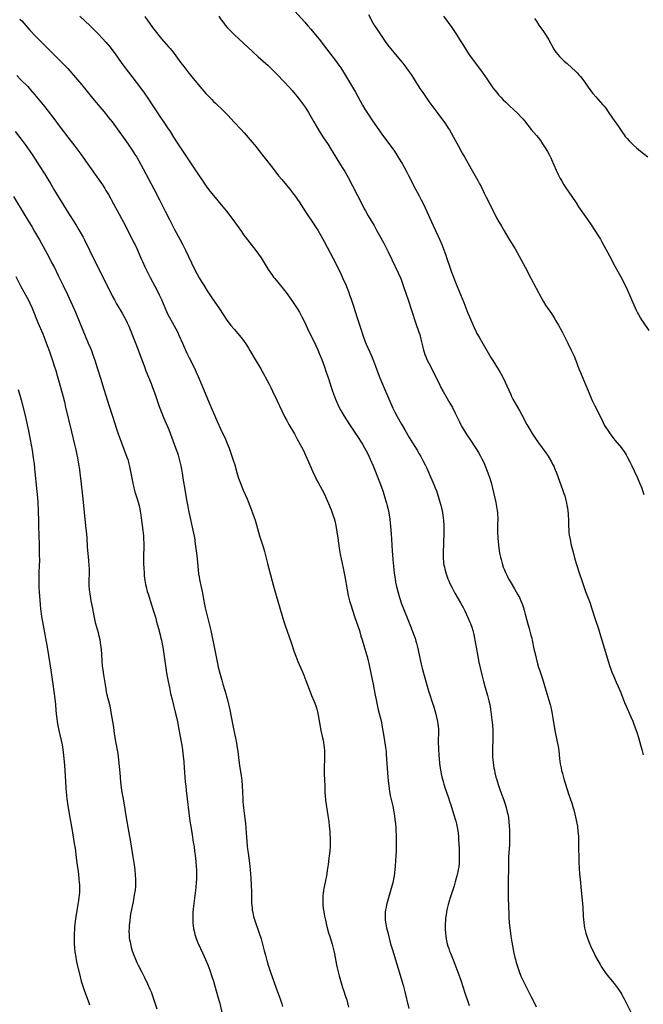
# Model space of a CAD drawing. Units: inches. Extents: x 2113618 to 2119089, y 191869 to 197347.
# Drawn here: x 2115306 to 2115508, y 193069 to 193387 of the extents above; entities that cross this region are included whole.
import ezdxf

# ---------------------------------------------------------------- set-up
doc = ezdxf.new("R2010")
doc.units = ezdxf.units.IN
doc.header["$MEASUREMENT"] = 0
doc.layers.add('c_15_T14S_R20E', color=21, linetype='Continuous')

msp = doc.modelspace()

# ---------------------------------------------------------------- linework, layer by layer
at = {"layer": 'c_15_T14S_R20E'}
for points in [[(2115306.29, 193387.31, 930), (2115306.84, 193386.73, 930), (2115309.53, 193383.72, 930), (2115311.35, 193381.81, 930), (2115315.46, 193377.56, 930), (2115316.76, 193376.25, 930), (2115319.18, 193373.93, 930), (2115320.06, 193373.06, 930), (2115320.67, 193372.43, 930), (2115321.72, 193371.29, 930), (2115324.91, 193367.66, 930), (2115326.29, 193366.04, 930), (2115329.78, 193361.77, 930), (2115333.93, 193356.77, 930), (2115334.85, 193355.63, 930), (2115336.06, 193354.03, 930), (2115341.26, 193346.84, 930), (2115342.35, 193345.27, 930), (2115342.78, 193344.63, 930), (2115343.47, 193343.55, 930), (2115344.04, 193342.6, 930), (2115344.7, 193341.45, 930), (2115346.13, 193338.88, 930), (2115347.97, 193335.47, 930), (2115349.61, 193332.36, 930), (2115351.4, 193328.88, 930), (2115353.26, 193325.2, 930), (2115354.67, 193322.49, 930), (2115356.25, 193319.27, 930), (2115357.97, 193316.1, 930), (2115358.78, 193314.53, 930), (2115359.77, 193312.56, 930), (2115361.74, 193308.49, 930), (2115362.74, 193306.47, 930), (2115363.49, 193305, 930), (2115364.26, 193303.6, 930), (2115364.85, 193302.59, 930), (2115365.68, 193301.21, 930), (2115366.79, 193299.46, 930), (2115368.35, 193297.11, 930), (2115370.77, 193293.55, 930), (2115373.19, 193289.9, 930), (2115373.59, 193289.34, 930), (2115374.48, 193288.2, 930), (2115375.49, 193287.01, 930), (2115377.23, 193285, 930), (2115378.24, 193283.75, 930), (2115378.77, 193283.02, 930), (2115379.53, 193281.91, 930), (2115380.22, 193280.82, 930), (2115380.65, 193280.11, 930), (2115382.3, 193277.24, 930), (2115384.11, 193274.14, 930), (2115386.81, 193269.24, 930), (2115387.36, 193268.19, 930), (2115387.94, 193267, 930), (2115389.31, 193264.02, 930), (2115390.95, 193260.57, 930), (2115391.93, 193258.57, 930), (2115392.51, 193257.45, 930), (2115393.19, 193256.23, 930), (2115395.01, 193253.12, 930), (2115395.95, 193251.43, 930), (2115397.26, 193249.01, 930), (2115397.9, 193247.74, 930), (2115398.55, 193246.32, 930), (2115399.54, 193244.1, 930), (2115400.91, 193241.13, 930), (2115401.87, 193239, 930), (2115402.2, 193238.32, 930), (2115402.65, 193237.46, 930), (2115403.98, 193235.08, 930), (2115404.74, 193233.61, 930), (2115405.32, 193232.38, 930), (2115406.06, 193230.67, 930), (2115406.9, 193228.55, 930), (2115407.47, 193226.96, 930), (2115407.84, 193225.75, 930), (2115408.04, 193225.02, 930), (2115408.37, 193223.54, 930), (2115408.75, 193221.5, 930), (2115409.07, 193219.42, 930), (2115409.52, 193216.16, 930), (2115409.83, 193214.2, 930), (2115410.11, 193212.78, 930), (2115410.76, 193209.72, 930), (2115411.09, 193208.14, 930), (2115411.29, 193207.02, 930), (2115412.02, 193202.68, 930), (2115412.41, 193200.84, 930), (2115412.83, 193199.2, 930), (2115413.21, 193197.9, 930), (2115414.47, 193194.11, 930), (2115415.67, 193190.71, 930), (2115416.03, 193189.53, 930), (2115416.52, 193187.74, 930), (2115416.88, 193186.5, 930), (2115418.04, 193182.92, 930), (2115418.57, 193181.11, 930), (2115418.9, 193179.73, 930), (2115419.1, 193178.86, 930), (2115419.96, 193174.71, 930), (2115420.44, 193172.26, 930), (2115420.98, 193169.19, 930), (2115421.4, 193167.12, 930), (2115422.1, 193163.93, 930), (2115422.4, 193162.71, 930), (2115422.9, 193160.83, 930), (2115423.15, 193159.8, 930), (2115423.32, 193159, 930), (2115423.63, 193157.15, 930), (2115424.01, 193154.66, 930), (2115424.48, 193151.68, 930), (2115424.63, 193150.45, 930), (2115424.71, 193149.51, 930), (2115425.23, 193142.17, 930), (2115425.34, 193141.01, 930), (2115425.54, 193139.18, 930), (2115425.77, 193137.6, 930), (2115426.02, 193136.21, 930), (2115426.78, 193132.71, 930), (2115427.13, 193130.96, 930), (2115427.36, 193129.58, 930), (2115427.52, 193128.35, 930), (2115427.64, 193127.15, 930), (2115427.76, 193125.48, 930), (2115427.89, 193122.68, 930), (2115427.93, 193121.16, 930), (2115427.92, 193119.68, 930), (2115427.87, 193118.16, 930), (2115427.81, 193116.56, 930), (2115427.73, 193115.17, 930), (2115427.55, 193113.25, 930), (2115427.21, 193110.19, 930), (2115427.06, 193109.22, 930), (2115426.9, 193108.44, 930), (2115426.72, 193107.68, 930), (2115426.3, 193106.17, 930), (2115425.17, 193102.4, 930), (2115424.78, 193100.89, 930), (2115424.62, 193100.14, 930), (2115424.47, 193099.27, 930), (2115424.36, 193098.42, 930), (2115424.3, 193097.58, 930), (2115424.32, 193096.7, 930), (2115424.39, 193095.93, 930), (2115424.58, 193094.66, 930), (2115424.83, 193093.41, 930), (2115425.19, 193091.9, 930), (2115425.99, 193088.66, 930), (2115426.2, 193087.91, 930), (2115426.67, 193086.34, 930), (2115428.16, 193081.63, 930), (2115430.14, 193074.9, 930), (2115430.61, 193073.14, 930), (2115432.03, 193067.32, 930)], [(2115325.62, 193388.21, 928), (2115329, 193385.09, 928), (2115330.04, 193384.08, 928), (2115331.53, 193382.55, 928), (2115333, 193380.98, 928), (2115334.05, 193379.81, 928), (2115335.41, 193378.18, 928), (2115336.33, 193377.01, 928), (2115337.02, 193376.1, 928), (2115339, 193373.3, 928), (2115339.55, 193372.55, 928), (2115341.4, 193370.14, 928), (2115344.9, 193365.48, 928), (2115346.41, 193363.42, 928), (2115348.05, 193361.1, 928), (2115348.83, 193359.93, 928), (2115350.53, 193357.26, 928), (2115351.71, 193355.45, 928), (2115352.75, 193353.93, 928), (2115354.03, 193352.08, 928), (2115354.82, 193350.89, 928), (2115355.94, 193349.14, 928), (2115357.54, 193346.58, 928), (2115358.14, 193345.67, 928), (2115362.45, 193339.19, 928), (2115366.5, 193333.31, 928), (2115367.37, 193332.11, 928), (2115368.35, 193330.85, 928), (2115371.89, 193326.59, 928), (2115373.05, 193325.15, 928), (2115374.49, 193323.31, 928), (2115375.63, 193321.78, 928), (2115377.86, 193318.58, 928), (2115378.59, 193317.57, 928), (2115379.13, 193316.85, 928), (2115381.38, 193314.01, 928), (2115382.54, 193312.48, 928), (2115383.44, 193311.24, 928), (2115384.23, 193310.07, 928), (2115386.57, 193306.32, 928), (2115387.3, 193305.21, 928), (2115387.68, 193304.66, 928), (2115388.29, 193303.86, 928), (2115388.7, 193303.35, 928), (2115391.04, 193300.52, 928), (2115391.8, 193299.57, 928), (2115392.35, 193298.84, 928), (2115393.41, 193297.37, 928), (2115394.6, 193295.64, 928), (2115395.9, 193293.66, 928), (2115396.64, 193292.46, 928), (2115397.43, 193291.02, 928), (2115398.03, 193289.82, 928), (2115399.91, 193285.88, 928), (2115401.64, 193282.46, 928), (2115401.97, 193281.76, 928), (2115402.58, 193280.36, 928), (2115403.16, 193278.93, 928), (2115403.84, 193277.16, 928), (2115404.7, 193274.86, 928), (2115405.32, 193273.15, 928), (2115406, 193271.11, 928), (2115406.86, 193268.23, 928), (2115407.31, 193266.96, 928), (2115408.34, 193264.36, 928), (2115409.06, 193262.68, 928), (2115409.63, 193261.5, 928), (2115410.05, 193260.74, 928), (2115411.14, 193258.9, 928), (2115412.82, 193256.19, 928), (2115415.21, 193252.58, 928), (2115417, 193249.78, 928), (2115417.7, 193248.62, 928), (2115418.1, 193247.91, 928), (2115418.53, 193247.1, 928), (2115419.11, 193245.89, 928), (2115419.52, 193244.98, 928), (2115420.44, 193242.82, 928), (2115422.3, 193238.17, 928), (2115423.13, 193235.96, 928), (2115423.7, 193234.37, 928), (2115424.16, 193232.93, 928), (2115424.4, 193232.15, 928), (2115424.79, 193230.76, 928), (2115425.01, 193229.87, 928), (2115425.18, 193229.14, 928), (2115425.38, 193228.19, 928), (2115425.6, 193226.93, 928), (2115425.81, 193225.59, 928), (2115426.1, 193223.17, 928), (2115426.32, 193220.86, 928), (2115426.42, 193219.1, 928), (2115426.49, 193217.16, 928), (2115426.59, 193215.24, 928), (2115426.67, 193214.04, 928), (2115426.82, 193212.48, 928), (2115427.31, 193208.16, 928), (2115427.57, 193206.2, 928), (2115427.73, 193205.22, 928), (2115428.06, 193203.75, 928), (2115428.48, 193202.13, 928), (2115429.01, 193200.2, 928), (2115429.31, 193199.22, 928), (2115429.55, 193198.48, 928), (2115430.15, 193196.87, 928), (2115431.44, 193193.69, 928), (2115432.72, 193190.39, 928), (2115433.53, 193188.36, 928), (2115434, 193187.06, 928), (2115434.28, 193186.15, 928), (2115434.47, 193185.48, 928), (2115434.8, 193184.14, 928), (2115435.99, 193178.7, 928), (2115436.3, 193177.39, 928), (2115436.74, 193175.73, 928), (2115438.34, 193170.07, 928), (2115438.64, 193169.1, 928), (2115439.67, 193166.11, 928), (2115440.06, 193164.86, 928), (2115440.73, 193162.5, 928), (2115441.07, 193161.1, 928), (2115441.27, 193160.14, 928), (2115441.42, 193159.28, 928), (2115441.51, 193158.5, 928), (2115441.57, 193157.73, 928), (2115441.59, 193156.67, 928), (2115441.5, 193153.89, 928), (2115441.51, 193152.91, 928), (2115441.54, 193151.93, 928), (2115441.59, 193151.04, 928), (2115441.72, 193149.4, 928), (2115441.96, 193146.65, 928), (2115442.07, 193145.68, 928), (2115442.24, 193144.5, 928), (2115442.48, 193143.17, 928), (2115442.7, 193142.19, 928), (2115443.07, 193140.74, 928), (2115443.3, 193139.92, 928), (2115443.76, 193138.48, 928), (2115444.69, 193135.79, 928), (2115445.27, 193134.07, 928), (2115445.57, 193133.13, 928), (2115446.44, 193130.26, 928), (2115447.2, 193127.88, 928), (2115447.43, 193127.04, 928), (2115447.66, 193125.95, 928), (2115447.76, 193125.29, 928), (2115447.91, 193124.14, 928), (2115448.04, 193122.7, 928), (2115448.11, 193121.79, 928), (2115448.26, 193119.02, 928), (2115448.29, 193118.16, 928), (2115448.3, 193116.64, 928), (2115448.26, 193115.18, 928), (2115448.22, 193114.32, 928), (2115448.12, 193113.11, 928), (2115448, 193112.22, 928), (2115447.87, 193111.5, 928), (2115447.56, 193110.17, 928), (2115447.03, 193108.32, 928), (2115446.61, 193106.95, 928), (2115445.39, 193103.16, 928), (2115444.74, 193100.99, 928), (2115444.51, 193100.11, 928), (2115444.31, 193099.25, 928), (2115444.16, 193098.45, 928), (2115444.03, 193097.64, 928), (2115443.89, 193096.53, 928), (2115443.82, 193095.67, 928), (2115443.78, 193094.81, 928), (2115443.77, 193093.52, 928), (2115443.78, 193092.69, 928), (2115443.83, 193091.87, 928), (2115443.96, 193090.6, 928), (2115444.07, 193089.88, 928), (2115444.2, 193089.17, 928), (2115444.41, 193088.24, 928), (2115444.61, 193087.52, 928), (2115444.88, 193086.7, 928), (2115445.17, 193085.89, 928), (2115445.45, 193085.19, 928), (2115446.31, 193083.07, 928), (2115446.85, 193081.7, 928), (2115448.46, 193077.32, 928), (2115448.87, 193076.13, 928), (2115449.98, 193072.69, 928), (2115451.48, 193068.3, 928)], [(2115346.63, 193388.09, 926), (2115349.18, 193384.59, 926), (2115350.42, 193382.94, 926), (2115351.21, 193381.94, 926), (2115352.06, 193380.92, 926), (2115354.32, 193378.34, 926), (2115354.83, 193377.73, 926), (2115355.77, 193376.59, 926), (2115356.66, 193375.42, 926), (2115358.29, 193373.19, 926), (2115359.21, 193371.95, 926), (2115360.57, 193370.19, 926), (2115361.85, 193368.6, 926), (2115363.41, 193366.74, 926), (2115365.1, 193364.75, 926), (2115366.41, 193363.26, 926), (2115367.41, 193362.16, 926), (2115368.27, 193361.25, 926), (2115368.88, 193360.64, 926), (2115369.49, 193360.05, 926), (2115371.97, 193357.72, 926), (2115372.85, 193356.83, 926), (2115373.45, 193356.2, 926), (2115375.52, 193353.93, 926), (2115377.78, 193351.54, 926), (2115378.78, 193350.46, 926), (2115381.37, 193347.5, 926), (2115381.99, 193346.77, 926), (2115382.57, 193346.06, 926), (2115384.66, 193343.3, 926), (2115387.99, 193339.08, 926), (2115389.9, 193336.63, 926), (2115390.91, 193335.4, 926), (2115392.97, 193332.98, 926), (2115393.63, 193332.16, 926), (2115394.44, 193331.1, 926), (2115395.24, 193329.99, 926), (2115396.5, 193328.15, 926), (2115398.86, 193324.59, 926), (2115400.9, 193321.57, 926), (2115402.02, 193319.84, 926), (2115402.53, 193319.01, 926), (2115403.55, 193317.32, 926), (2115404.63, 193315.42, 926), (2115408.39, 193308.26, 926), (2115408.97, 193307.11, 926), (2115409.75, 193305.49, 926), (2115410.68, 193303.44, 926), (2115411.59, 193301.33, 926), (2115412.45, 193299.25, 926), (2115412.87, 193298.14, 926), (2115413.26, 193297.07, 926), (2115413.9, 193295.13, 926), (2115414.72, 193292.38, 926), (2115415.16, 193291, 926), (2115416.37, 193287.46, 926), (2115417.37, 193284.45, 926), (2115417.8, 193283.26, 926), (2115418.25, 193282.14, 926), (2115419.89, 193278.4, 926), (2115420.56, 193276.8, 926), (2115421.24, 193275.02, 926), (2115422.42, 193271.83, 926), (2115423.17, 193269.94, 926), (2115426.18, 193262.95, 926), (2115426.84, 193261.51, 926), (2115427.48, 193260.22, 926), (2115428.26, 193258.74, 926), (2115429.59, 193256.33, 926), (2115430.67, 193254.43, 926), (2115432.13, 193251.95, 926), (2115433.18, 193250.21, 926), (2115434.66, 193247.86, 926), (2115435.35, 193246.7, 926), (2115435.83, 193245.88, 926), (2115436.54, 193244.58, 926), (2115437.31, 193243.09, 926), (2115437.73, 193242.23, 926), (2115438.38, 193240.77, 926), (2115440.06, 193236.81, 926), (2115440.52, 193235.68, 926), (2115440.9, 193234.68, 926), (2115441.45, 193233.04, 926), (2115441.86, 193231.77, 926), (2115442.33, 193230.13, 926), (2115442.58, 193229.12, 926), (2115442.73, 193228.4, 926), (2115442.99, 193226.88, 926), (2115443.08, 193226.16, 926), (2115443.2, 193225.04, 926), (2115443.29, 193223.67, 926), (2115443.32, 193222.19, 926), (2115443.3, 193221.27, 926), (2115443.21, 193217.73, 926), (2115443.1, 193214.79, 926), (2115443.1, 193213.43, 926), (2115443.12, 193212.68, 926), (2115443.17, 193211.95, 926), (2115443.26, 193211.23, 926), (2115443.36, 193210.64, 926), (2115443.48, 193210.05, 926), (2115443.65, 193209.39, 926), (2115444.1, 193207.87, 926), (2115444.66, 193206.26, 926), (2115444.92, 193205.59, 926), (2115445.28, 193204.75, 926), (2115445.85, 193203.56, 926), (2115446.2, 193202.89, 926), (2115446.9, 193201.64, 926), (2115447.99, 193199.79, 926), (2115448.73, 193198.48, 926), (2115449.55, 193196.95, 926), (2115450.09, 193195.88, 926), (2115451.05, 193193.82, 926), (2115451.63, 193192.48, 926), (2115451.92, 193191.78, 926), (2115452.35, 193190.61, 926), (2115452.66, 193189.6, 926), (2115452.97, 193188.26, 926), (2115453.59, 193185.3, 926), (2115453.81, 193184.14, 926), (2115454.29, 193181.2, 926), (2115454.65, 193179.37, 926), (2115455.06, 193177.54, 926), (2115455.62, 193175.18, 926), (2115456.17, 193173.05, 926), (2115456.69, 193171.15, 926), (2115457.44, 193168.52, 926), (2115457.88, 193166.82, 926), (2115458.15, 193165.61, 926), (2115458.4, 193164.13, 926), (2115458.65, 193162.38, 926), (2115458.86, 193160.67, 926), (2115459.02, 193158.96, 926), (2115459.12, 193157.35, 926), (2115459.17, 193156.06, 926), (2115459.18, 193155.13, 926), (2115459.16, 193154.15, 926), (2115459.06, 193151.66, 926), (2115459.04, 193150.6, 926), (2115459.06, 193149.62, 926), (2115459.1, 193148.64, 926), (2115459.17, 193147.79, 926), (2115459.27, 193146.92, 926), (2115459.38, 193146.05, 926), (2115459.53, 193145.18, 926), (2115459.68, 193144.37, 926), (2115459.85, 193143.56, 926), (2115460.18, 193142.18, 926), (2115460.44, 193141.22, 926), (2115460.86, 193139.8, 926), (2115461.43, 193138.12, 926), (2115462.69, 193134.73, 926), (2115463.22, 193133.11, 926), (2115463.57, 193131.87, 926), (2115463.83, 193130.8, 926), (2115463.97, 193130.13, 926), (2115464.17, 193129.04, 926), (2115464.36, 193127.66, 926), (2115464.48, 193126.33, 926), (2115464.54, 193125.01, 926), (2115464.58, 193123.34, 926), (2115464.56, 193121.95, 926), (2115464.5, 193120.3, 926), (2115464.26, 193116.43, 926), (2115464.21, 193115.17, 926), (2115464.17, 193112.17, 926), (2115464.11, 193109.16, 926), (2115464.16, 193103.16, 926), (2115464.29, 193097.74, 926), (2115464.35, 193096.63, 926), (2115464.45, 193095.18, 926), (2115464.54, 193094.17, 926), (2115464.74, 193092.51, 926), (2115465, 193090.75, 926), (2115465.32, 193088.79, 926), (2115465.75, 193086.42, 926), (2115465.99, 193085.17, 926), (2115466.3, 193083.81, 926), (2115466.47, 193083.15, 926), (2115466.73, 193082.21, 926), (2115466.93, 193081.55, 926), (2115467.57, 193079.65, 926), (2115468.26, 193077.81, 926), (2115468.62, 193076.94, 926), (2115469.16, 193075.78, 926), (2115470.83, 193072.61, 926), (2115471.6, 193071.1, 926), (2115472.42, 193069.43, 926), (2115473.14, 193067.87, 926)], [(2115370.54, 193388.24, 924), (2115371.35, 193387.07, 924), (2115371.93, 193386.29, 924), (2115372.64, 193385.37, 924), (2115373.37, 193384.52, 924), (2115374.04, 193383.78, 924), (2115374.97, 193382.83, 924), (2115375.65, 193382.17, 924), (2115381.44, 193376.78, 924), (2115383.32, 193375.08, 924), (2115386.53, 193372.27, 924), (2115387.33, 193371.53, 924), (2115388.06, 193370.81, 924), (2115389.54, 193369.29, 924), (2115393.39, 193365.17, 924), (2115394.29, 193364.16, 924), (2115395.27, 193363.02, 924), (2115395.82, 193362.36, 924), (2115396.6, 193361.37, 924), (2115397.88, 193359.65, 924), (2115398.44, 193358.85, 924), (2115399.06, 193357.91, 924), (2115399.55, 193357.08, 924), (2115401.3, 193354.04, 924), (2115402.84, 193351.46, 924), (2115404.22, 193349.24, 924), (2115405.9, 193346.69, 924), (2115406.69, 193345.46, 924), (2115410.5, 193339.26, 924), (2115411.29, 193337.96, 924), (2115412.26, 193336.23, 924), (2115415.32, 193330.46, 924), (2115416.15, 193328.86, 924), (2115417.59, 193325.98, 924), (2115417.96, 193325.27, 924), (2115418.9, 193323.63, 924), (2115420.77, 193320.51, 924), (2115421.6, 193319.08, 924), (2115423.88, 193314.86, 924), (2115424.8, 193313.1, 924), (2115425.3, 193312.07, 924), (2115426.5, 193309.52, 924), (2115428.58, 193305.24, 924), (2115429.27, 193303.67, 924), (2115429.52, 193303.06, 924), (2115429.99, 193301.81, 924), (2115430.43, 193300.54, 924), (2115431.76, 193296.45, 924), (2115433, 193292.79, 924), (2115434.18, 193289.22, 924), (2115435.26, 193286.08, 924), (2115435.51, 193285.25, 924), (2115435.9, 193283.81, 924), (2115436.52, 193281.15, 924), (2115436.76, 193280.25, 924), (2115436.98, 193279.54, 924), (2115437.22, 193278.82, 924), (2115437.6, 193277.86, 924), (2115437.87, 193277.24, 924), (2115438.45, 193276.01, 924), (2115441.76, 193269.42, 924), (2115442.4, 193268.2, 924), (2115443.12, 193266.87, 924), (2115445.28, 193263.07, 924), (2115446.07, 193261.63, 924), (2115446.97, 193259.89, 924), (2115448.34, 193257.04, 924), (2115448.72, 193256.29, 924), (2115449.05, 193255.67, 924), (2115449.91, 193254.22, 924), (2115450.78, 193252.83, 924), (2115451.69, 193251.41, 924), (2115453.74, 193248.31, 924), (2115454.52, 193247.08, 924), (2115455.17, 193245.96, 924), (2115455.64, 193245.09, 924), (2115456.23, 193243.87, 924), (2115456.81, 193242.49, 924), (2115457.87, 193239.71, 924), (2115458.16, 193238.88, 924), (2115458.41, 193238.1, 924), (2115458.6, 193237.44, 924), (2115458.84, 193236.51, 924), (2115459.07, 193235.56, 924), (2115460.11, 193230.96, 924), (2115460.38, 193229.64, 924), (2115460.58, 193228.4, 924), (2115460.66, 193227.65, 924), (2115460.71, 193226.91, 924), (2115460.74, 193226.17, 924), (2115460.74, 193225.48, 924), (2115460.69, 193223.79, 924), (2115460.68, 193222.6, 924), (2115460.71, 193221.33, 924), (2115460.82, 193219.42, 924), (2115461.02, 193217.16, 924), (2115461.24, 193215.38, 924), (2115461.44, 193214.19, 924), (2115461.62, 193213.32, 924), (2115461.81, 193212.5, 924), (2115462.17, 193211.21, 924), (2115462.54, 193210.06, 924), (2115462.79, 193209.39, 924), (2115463.27, 193208.27, 924), (2115463.63, 193207.5, 924), (2115464.02, 193206.74, 924), (2115464.47, 193205.91, 924), (2115465.1, 193204.83, 924), (2115466.2, 193203, 924), (2115466.71, 193202.11, 924), (2115467.28, 193201.08, 924), (2115467.73, 193200.21, 924), (2115468.23, 193199.14, 924), (2115468.61, 193198.22, 924), (2115469.07, 193196.92, 924), (2115469.32, 193196.11, 924), (2115469.65, 193194.89, 924), (2115470.37, 193192.02, 924), (2115470.86, 193190.21, 924), (2115471.48, 193188.04, 924), (2115471.72, 193187.1, 924), (2115471.86, 193186.47, 924), (2115472.44, 193183.64, 924), (2115472.7, 193182.4, 924), (2115473.13, 193180.57, 924), (2115473.6, 193178.76, 924), (2115473.94, 193177.61, 924), (2115474.2, 193176.79, 924), (2115475.18, 193173.9, 924), (2115475.76, 193172.12, 924), (2115476.61, 193169.22, 924), (2115477.28, 193167.05, 924), (2115477.66, 193165.66, 924), (2115477.87, 193164.76, 924), (2115478.19, 193163.15, 924), (2115478.52, 193161.26, 924), (2115479.08, 193157.92, 924), (2115479.32, 193156.65, 924), (2115480.29, 193152.05, 924), (2115480.39, 193151.5, 924), (2115480.5, 193150.67, 924), (2115480.72, 193148.19, 924), (2115480.83, 193147.3, 924), (2115480.95, 193146.48, 924), (2115481.2, 193145.19, 924), (2115481.39, 193144.33, 924), (2115481.64, 193143.34, 924), (2115482.14, 193141.62, 924), (2115483.66, 193136.79, 924), (2115484.71, 193133.7, 924), (2115485.06, 193132.57, 924), (2115485.36, 193131.54, 924), (2115485.71, 193130.16, 924), (2115486.14, 193128.27, 924), (2115486.34, 193127.23, 924), (2115486.5, 193126.18, 924), (2115486.69, 193124.51, 924), (2115486.8, 193123.05, 924), (2115486.9, 193120.65, 924), (2115486.98, 193114.67, 924), (2115487.06, 193112.72, 924), (2115487.2, 193110.76, 924), (2115487.35, 193109.17, 924), (2115487.73, 193105.45, 924), (2115488.14, 193101.25, 924), (2115488.22, 193100.14, 924), (2115488.35, 193097.15, 924), (2115488.43, 193096.06, 924), (2115488.53, 193095.12, 924), (2115488.66, 193094.18, 924), (2115488.79, 193093.44, 924), (2115488.97, 193092.57, 924), (2115489.19, 193091.71, 924), (2115489.41, 193090.99, 924), (2115489.86, 193089.74, 924), (2115490.53, 193088.12, 924), (2115491.09, 193086.87, 924), (2115491.65, 193085.64, 924), (2115492.39, 193084.17, 924), (2115493.09, 193082.85, 924), (2115493.82, 193081.57, 924), (2115494.2, 193080.95, 924), (2115494.85, 193079.94, 924), (2115495.61, 193078.85, 924), (2115496.15, 193078.15, 924), (2115498.35, 193075.38, 924), (2115499.32, 193074.09, 924), (2115500.1, 193073.01, 924), (2115500.53, 193072.37, 924), (2115500.88, 193071.8, 924), (2115501.21, 193071.23, 924), (2115501.64, 193070.42, 924), (2115504.59, 193064.36, 924)], [(2115395.13, 193389.88, 922), (2115398.43, 193386.25, 922), (2115399.39, 193385.16, 922), (2115400.34, 193384.01, 922), (2115403.45, 193380.22, 922), (2115404.35, 193379.08, 922), (2115406.42, 193376.31, 922), (2115408.31, 193373.87, 922), (2115409.39, 193372.38, 922), (2115409.99, 193371.48, 922), (2115410.86, 193370.14, 922), (2115412.2, 193367.95, 922), (2115413.82, 193365.26, 922), (2115414.74, 193363.68, 922), (2115417.03, 193359.49, 922), (2115417.77, 193358.21, 922), (2115418.81, 193356.54, 922), (2115419.99, 193354.74, 922), (2115423.24, 193350.09, 922), (2115423.79, 193349.34, 922), (2115425.87, 193346.65, 922), (2115426.73, 193345.47, 922), (2115427.13, 193344.89, 922), (2115427.89, 193343.72, 922), (2115428.69, 193342.43, 922), (2115429.81, 193340.57, 922), (2115430.48, 193339.41, 922), (2115431.36, 193337.81, 922), (2115431.93, 193336.72, 922), (2115433.15, 193334.26, 922), (2115433.54, 193333.51, 922), (2115435.36, 193330.15, 922), (2115436.04, 193328.83, 922), (2115436.71, 193327.46, 922), (2115437.27, 193326.27, 922), (2115439.83, 193320.56, 922), (2115441.35, 193317.36, 922), (2115441.93, 193316.08, 922), (2115442.63, 193314.39, 922), (2115443.95, 193310.97, 922), (2115444.33, 193309.92, 922), (2115445.34, 193306.73, 922), (2115445.79, 193305.48, 922), (2115446.29, 193304.18, 922), (2115447.13, 193302.09, 922), (2115449.8, 193295.62, 922), (2115451.11, 193292.2, 922), (2115451.6, 193290.99, 922), (2115452.98, 193287.74, 922), (2115453.62, 193286.35, 922), (2115454, 193285.62, 922), (2115454.69, 193284.41, 922), (2115458.56, 193277.84, 922), (2115459.16, 193276.87, 922), (2115460.92, 193274.1, 922), (2115461.43, 193273.25, 922), (2115461.87, 193272.47, 922), (2115462.61, 193271.08, 922), (2115463.19, 193269.89, 922), (2115463.72, 193268.72, 922), (2115464.95, 193265.87, 922), (2115465.22, 193265.27, 922), (2115465.63, 193264.43, 922), (2115466.37, 193263.07, 922), (2115467.86, 193260.5, 922), (2115468.52, 193259.34, 922), (2115470.19, 193256.19, 922), (2115471.07, 193254.61, 922), (2115471.9, 193253.24, 922), (2115472.93, 193251.65, 922), (2115473.91, 193250.24, 922), (2115476.24, 193247.07, 922), (2115477, 193245.93, 922), (2115477.32, 193245.41, 922), (2115478.09, 193244.1, 922), (2115478.47, 193243.38, 922), (2115478.83, 193242.66, 922), (2115479.23, 193241.78, 922), (2115479.75, 193240.52, 922), (2115481.69, 193235.17, 922), (2115482.13, 193233.89, 922), (2115482.38, 193233.08, 922), (2115482.77, 193231.67, 922), (2115482.96, 193230.85, 922), (2115483.12, 193230.02, 922), (2115483.26, 193229.2, 922), (2115483.4, 193228.17, 922), (2115483.49, 193227.35, 922), (2115483.56, 193226.53, 922), (2115483.6, 193225.78, 922), (2115483.67, 193223.27, 922), (2115483.72, 193222.17, 922), (2115483.78, 193221.27, 922), (2115483.88, 193220.38, 922), (2115484.11, 193218.98, 922), (2115484.5, 193217.17, 922), (2115485.08, 193214.9, 922), (2115485.72, 193212.67, 922), (2115487.08, 193208.18, 922), (2115487.88, 193205.77, 922), (2115489.16, 193202.19, 922), (2115490.58, 193198.4, 922), (2115491.1, 193196.85, 922), (2115492.24, 193193.22, 922), (2115493.29, 193190.13, 922), (2115493.79, 193188.56, 922), (2115496.57, 193179.32, 922), (2115496.92, 193178.2, 922), (2115497.33, 193177.01, 922), (2115497.68, 193176.08, 922), (2115498.18, 193174.85, 922), (2115499.06, 193172.89, 922), (2115499.7, 193171.41, 922), (2115500.38, 193169.73, 922), (2115501.77, 193166.23, 922), (2115502.26, 193165.08, 922), (2115503.8, 193161.64, 922), (2115504.42, 193160.2, 922), (2115504.9, 193159, 922), (2115505.43, 193157.57, 922), (2115505.8, 193156.41, 922), (2115506.14, 193155.25, 922), (2115507.33, 193151.03, 922), (2115507.81, 193149.4, 922)], [(2115418.96, 193388.76, 920), (2115420.38, 193386.08, 920), (2115420.78, 193385.38, 920), (2115421.53, 193384.21, 920), (2115424.35, 193380.07, 920), (2115424.89, 193379.32, 920), (2115425.63, 193378.35, 920), (2115429.33, 193373.9, 920), (2115430.01, 193373.06, 920), (2115431, 193371.75, 920), (2115431.76, 193370.72, 920), (2115432.72, 193369.36, 920), (2115433.46, 193368.24, 920), (2115434.18, 193367.12, 920), (2115435.57, 193364.9, 920), (2115436.48, 193363.52, 920), (2115438.5, 193360.65, 920), (2115441.37, 193356.8, 920), (2115443.82, 193353.39, 920), (2115444.75, 193352.06, 920), (2115445.14, 193351.45, 920), (2115445.71, 193350.52, 920), (2115446.49, 193349.13, 920), (2115448.03, 193346.2, 920), (2115449.26, 193343.91, 920), (2115450.06, 193342.49, 920), (2115452.15, 193338.92, 920), (2115454.31, 193335.1, 920), (2115454.9, 193334.03, 920), (2115455.34, 193333.17, 920), (2115456.36, 193331.04, 920), (2115456.93, 193329.89, 920), (2115458.99, 193325.89, 920), (2115460.39, 193323.06, 920), (2115461.12, 193321.71, 920), (2115461.93, 193320.3, 920), (2115462.84, 193318.77, 920), (2115464.03, 193316.81, 920), (2115465.66, 193314.21, 920), (2115466.36, 193313.03, 920), (2115469.56, 193307.11, 920), (2115471.5, 193303.32, 920), (2115474.74, 193297.28, 920), (2115475.4, 193296.09, 920), (2115476.21, 193294.79, 920), (2115478.07, 193292.06, 920), (2115478.94, 193290.7, 920), (2115479.52, 193289.74, 920), (2115480.36, 193288.32, 920), (2115481.56, 193286.14, 920), (2115482.44, 193284.43, 920), (2115483.42, 193282.46, 920), (2115484.52, 193280.19, 920), (2115485.42, 193278.27, 920), (2115486, 193276.89, 920), (2115486.99, 193274.23, 920), (2115487.49, 193272.96, 920), (2115488.23, 193271.2, 920), (2115489.48, 193268.36, 920), (2115490.73, 193265.21, 920), (2115491.27, 193263.94, 920), (2115491.66, 193263.09, 920), (2115492.08, 193262.24, 920), (2115493.48, 193259.56, 920), (2115494.72, 193257.01, 920), (2115495.29, 193255.91, 920), (2115495.71, 193255.19, 920), (2115496.41, 193254.11, 920), (2115497.04, 193253.2, 920), (2115497.64, 193252.39, 920), (2115498.59, 193251.15, 920), (2115500.71, 193248.6, 920), (2115501.1, 193248.09, 920), (2115501.6, 193247.4, 920), (2115502.23, 193246.4, 920), (2115502.74, 193245.51, 920), (2115503.46, 193244.15, 920), (2115504.1, 193242.86, 920), (2115504.88, 193241.19, 920), (2115505.89, 193238.94, 920), (2115506.58, 193237.32, 920), (2115507.28, 193235.58, 920), (2115507.54, 193234.85, 920), (2115507.97, 193233.53, 920)], [(2115443.26, 193388.21, 918), (2115445.86, 193384.54, 918), (2115447.37, 193382.32, 918), (2115448.63, 193380.41, 918), (2115449.46, 193379.08, 918), (2115450.96, 193376.61, 918), (2115451.64, 193375.6, 918), (2115455.67, 193370.12, 918), (2115457.2, 193367.98, 918), (2115459.19, 193365.11, 918), (2115459.79, 193364.29, 918), (2115460.4, 193363.52, 918), (2115461.02, 193362.77, 918), (2115461.69, 193362.02, 918), (2115462.46, 193361.22, 918), (2115463.33, 193360.39, 918), (2115464.68, 193359.18, 918), (2115465.87, 193358.08, 918), (2115467.11, 193356.87, 918), (2115468.23, 193355.7, 918), (2115468.84, 193355.01, 918), (2115469.38, 193354.37, 918), (2115471.59, 193351.63, 918), (2115473.25, 193349.7, 918), (2115473.84, 193348.98, 918), (2115474.52, 193348.08, 918), (2115475.25, 193346.98, 918), (2115476.08, 193345.66, 918), (2115476.83, 193344.43, 918), (2115477.45, 193343.3, 918), (2115477.87, 193342.47, 918), (2115478.16, 193341.85, 918), (2115479.65, 193338.47, 918), (2115480.33, 193337, 918), (2115480.97, 193335.78, 918), (2115481.35, 193335.09, 918), (2115482.15, 193333.71, 918), (2115482.97, 193332.42, 918), (2115483.47, 193331.65, 918), (2115486.07, 193327.82, 918), (2115486.89, 193326.62, 918), (2115489.76, 193322.52, 918), (2115490.97, 193320.75, 918), (2115493.31, 193317.09, 918), (2115493.92, 193316.08, 918), (2115494.42, 193315.22, 918), (2115496.88, 193310.73, 918), (2115498.65, 193307.37, 918), (2115501.03, 193302.92, 918), (2115501.73, 193301.57, 918), (2115502.22, 193300.55, 918), (2115503.65, 193297.41, 918), (2115505.52, 193293.2, 918), (2115505.97, 193292.27, 918), (2115506.25, 193291.74, 918), (2115506.88, 193290.62, 918), (2115507.23, 193290.04, 918), (2115507.74, 193289.26, 918), (2115509.62, 193286.6, 918)], [(2115472.68, 193387.5, 916), (2115473.22, 193386.6, 916), (2115474.04, 193385.33, 916), (2115475.5, 193383.3, 916), (2115475.97, 193382.63, 916), (2115476.41, 193381.95, 916), (2115477.25, 193380.55, 916), (2115478.89, 193377.62, 916), (2115479.25, 193377.04, 916), (2115479.62, 193376.48, 916), (2115480.15, 193375.81, 916), (2115480.69, 193375.19, 916), (2115481.13, 193374.74, 916), (2115482.21, 193373.72, 916), (2115483.14, 193372.89, 916), (2115484.74, 193371.51, 916), (2115485.78, 193370.57, 916), (2115486.46, 193369.89, 916), (2115487.01, 193369.31, 916), (2115487.53, 193368.7, 916), (2115488.26, 193367.78, 916), (2115488.79, 193367.05, 916), (2115490.24, 193364.91, 916), (2115490.63, 193364.39, 916), (2115491.07, 193363.81, 916), (2115491.53, 193363.24, 916), (2115492.5, 193362.1, 916), (2115494.74, 193359.58, 916), (2115495.16, 193359.08, 916), (2115495.65, 193358.47, 916), (2115496.47, 193357.34, 916), (2115497.87, 193355.25, 916), (2115499.74, 193352.59, 916), (2115501.1, 193350.59, 916), (2115501.64, 193349.82, 916), (2115501.99, 193349.35, 916), (2115502.58, 193348.63, 916), (2115503.2, 193347.94, 916), (2115503.88, 193347.24, 916), (2115504.58, 193346.57, 916), (2115505.6, 193345.68, 916), (2115506.89, 193344.62, 916), (2115509.24, 193342.73, 916)], [(2115305.31, 193369.06, 932), (2115306.51, 193367.79, 932), (2115308.78, 193365.45, 932), (2115309.69, 193364.45, 932), (2115311.07, 193362.82, 932), (2115313.77, 193359.52, 932), (2115315.4, 193357.47, 932), (2115317.19, 193355.14, 932), (2115319, 193352.72, 932), (2115321.8, 193349.12, 932), (2115323.98, 193346.24, 932), (2115325.95, 193343.66, 932), (2115326.75, 193342.55, 932), (2115328.76, 193339.6, 932), (2115332.92, 193333.7, 932), (2115333.69, 193332.53, 932), (2115334.09, 193331.89, 932), (2115334.88, 193330.53, 932), (2115336.52, 193327.52, 932), (2115338.38, 193324.17, 932), (2115340.46, 193320.22, 932), (2115343.04, 193315.18, 932), (2115343.48, 193314.3, 932), (2115344.04, 193313.1, 932), (2115345.5, 193309.74, 932), (2115345.89, 193308.87, 932), (2115346.68, 193307.19, 932), (2115348.43, 193303.71, 932), (2115350.63, 193299.49, 932), (2115351.3, 193298.15, 932), (2115352, 193296.64, 932), (2115353.69, 193292.74, 932), (2115354.13, 193291.79, 932), (2115354.54, 193290.97, 932), (2115355.46, 193289.24, 932), (2115356.65, 193287.13, 932), (2115357.27, 193285.98, 932), (2115357.68, 193285.1, 932), (2115358.81, 193282.52, 932), (2115360.28, 193279.27, 932), (2115361.03, 193277.74, 932), (2115362.29, 193275.22, 932), (2115362.98, 193273.81, 932), (2115363.29, 193273.13, 932), (2115363.92, 193271.69, 932), (2115365.09, 193268.87, 932), (2115367.49, 193263.19, 932), (2115370.18, 193256.91, 932), (2115371.1, 193254.82, 932), (2115372.71, 193251.4, 932), (2115373.32, 193250.04, 932), (2115373.89, 193248.58, 932), (2115375.26, 193244.65, 932), (2115375.72, 193243.12, 932), (2115376.52, 193240.21, 932), (2115376.96, 193238.82, 932), (2115377.34, 193237.7, 932), (2115377.88, 193236.3, 932), (2115378.45, 193234.95, 932), (2115379.7, 193232.11, 932), (2115380.59, 193229.93, 932), (2115381.03, 193228.79, 932), (2115381.58, 193227.29, 932), (2115381.98, 193226.12, 932), (2115382.28, 193225.2, 932), (2115382.71, 193223.75, 932), (2115383.73, 193220.21, 932), (2115384.9, 193216.58, 932), (2115385.33, 193215.16, 932), (2115385.8, 193213.44, 932), (2115386.35, 193211.19, 932), (2115387.82, 193205.5, 932), (2115388.25, 193203.92, 932), (2115389.12, 193200.85, 932), (2115390.95, 193194.6, 932), (2115391.62, 193192.46, 932), (2115392.13, 193190.91, 932), (2115392.65, 193189.37, 932), (2115393.97, 193185.66, 932), (2115394.95, 193182.63, 932), (2115395.42, 193181.27, 932), (2115395.76, 193180.4, 932), (2115396.1, 193179.58, 932), (2115397.54, 193176.36, 932), (2115398.07, 193175.09, 932), (2115398.72, 193173.37, 932), (2115400.08, 193169.72, 932), (2115400.56, 193168.54, 932), (2115401.28, 193166.85, 932), (2115401.6, 193166.04, 932), (2115402, 193164.87, 932), (2115402.23, 193164.08, 932), (2115402.43, 193163.27, 932), (2115402.68, 193162.18, 932), (2115403.6, 193157.24, 932), (2115404.13, 193154.89, 932), (2115404.29, 193154.11, 932), (2115404.43, 193153.29, 932), (2115404.54, 193152.52, 932), (2115404.63, 193151.74, 932), (2115404.73, 193150.61, 932), (2115404.76, 193149.95, 932), (2115404.78, 193149.28, 932), (2115404.78, 193148.18, 932), (2115404.67, 193145.16, 932), (2115404.65, 193144.22, 932), (2115404.66, 193143.03, 932), (2115404.7, 193141.39, 932), (2115404.8, 193139.17, 932), (2115404.88, 193136.95, 932), (2115404.94, 193136.18, 932), (2115405.1, 193134.73, 932), (2115405.84, 193129.71, 932), (2115406.09, 193127.83, 932), (2115406.27, 193126.31, 932), (2115406.43, 193124.67, 932), (2115406.51, 193123.55, 932), (2115406.57, 193122.42, 932), (2115406.59, 193121.17, 932), (2115406.55, 193119.94, 932), (2115406.42, 193118.16, 932), (2115406.19, 193115.92, 932), (2115405.93, 193113.85, 932), (2115405.65, 193111.9, 932), (2115405.35, 193110.1, 932), (2115405.18, 193109.2, 932), (2115404.55, 193106.13, 932), (2115404.45, 193105.53, 932), (2115404.3, 193104.47, 932), (2115404.24, 193103.81, 932), (2115404.2, 193103.14, 932), (2115404.18, 193102.45, 932), (2115404.19, 193101.76, 932), (2115404.24, 193100.85, 932), (2115404.36, 193099.65, 932), (2115404.51, 193098.6, 932), (2115404.76, 193097.19, 932), (2115405.03, 193095.92, 932), (2115405.43, 193094.24, 932), (2115406.08, 193091.79, 932), (2115406.43, 193090.59, 932), (2115407.18, 193088.12, 932), (2115407.41, 193087.31, 932), (2115407.75, 193086, 932), (2115407.97, 193084.96, 932), (2115408.58, 193081.45, 932), (2115408.78, 193080.52, 932), (2115409, 193079.6, 932), (2115409.47, 193077.87, 932), (2115410.61, 193074.1, 932), (2115410.89, 193073.22, 932), (2115411.58, 193071.16, 932), (2115411.93, 193070.09, 932), (2115412.19, 193069.16, 932), (2115412.55, 193067.7, 932)], [(2115304.69, 193350.9, 934), (2115306.22, 193348.96, 934), (2115306.97, 193348, 934), (2115307.94, 193346.71, 934), (2115309.44, 193344.58, 934), (2115310.43, 193343.15, 934), (2115311.2, 193341.99, 934), (2115312.51, 193339.94, 934), (2115314.31, 193337.17, 934), (2115315.32, 193335.57, 934), (2115316.21, 193334.1, 934), (2115317.44, 193331.91, 934), (2115318.09, 193330.78, 934), (2115320.08, 193327.62, 934), (2115321.55, 193325.2, 934), (2115324.43, 193320.63, 934), (2115325.35, 193319.13, 934), (2115326.07, 193317.88, 934), (2115326.68, 193316.77, 934), (2115327.12, 193315.91, 934), (2115330.48, 193308.98, 934), (2115334.47, 193301.13, 934), (2115336.12, 193297.84, 934), (2115336.83, 193296.48, 934), (2115337.5, 193295.25, 934), (2115339.32, 193292.14, 934), (2115340.06, 193290.83, 934), (2115340.69, 193289.63, 934), (2115340.98, 193289.04, 934), (2115341.36, 193288.2, 934), (2115341.67, 193287.45, 934), (2115343.12, 193283.87, 934), (2115343.96, 193281.72, 934), (2115345.07, 193278.83, 934), (2115345.6, 193277.43, 934), (2115346.42, 193275.11, 934), (2115346.98, 193273.57, 934), (2115348.66, 193269.43, 934), (2115349.17, 193268.12, 934), (2115349.75, 193266.52, 934), (2115351.32, 193262.04, 934), (2115352.15, 193259.84, 934), (2115352.7, 193258.47, 934), (2115354.38, 193254.56, 934), (2115354.97, 193253.11, 934), (2115356.94, 193247.82, 934), (2115357.21, 193247.02, 934), (2115357.45, 193246.23, 934), (2115357.66, 193245.43, 934), (2115357.98, 193244.15, 934), (2115358.28, 193242.81, 934), (2115358.5, 193241.69, 934), (2115358.7, 193240.48, 934), (2115359.06, 193238.21, 934), (2115359.62, 193235.13, 934), (2115360.15, 193231.82, 934), (2115360.53, 193229.69, 934), (2115360.81, 193228.34, 934), (2115362.42, 193221.01, 934), (2115362.69, 193219.59, 934), (2115362.98, 193217.54, 934), (2115363.42, 193213.85, 934), (2115363.67, 193211.56, 934), (2115363.88, 193209.21, 934), (2115364.03, 193207.87, 934), (2115364.18, 193206.96, 934), (2115364.36, 193206.05, 934), (2115365.17, 193202.13, 934), (2115365.68, 193199.2, 934), (2115365.83, 193198.47, 934), (2115366.18, 193196.94, 934), (2115367.94, 193189.51, 934), (2115369.25, 193183.25, 934), (2115370.15, 193178.85, 934), (2115370.41, 193177.68, 934), (2115370.89, 193175.79, 934), (2115371.52, 193173.55, 934), (2115371.92, 193172.21, 934), (2115372.56, 193170.21, 934), (2115372.89, 193169.09, 934), (2115373.11, 193168.25, 934), (2115373.37, 193167.14, 934), (2115374.08, 193163.9, 934), (2115375.08, 193158.84, 934), (2115375.95, 193154.77, 934), (2115376.26, 193153.2, 934), (2115376.42, 193152.23, 934), (2115376.68, 193150.47, 934), (2115377.05, 193147.49, 934), (2115377.26, 193145.88, 934), (2115377.79, 193142.54, 934), (2115377.88, 193141.87, 934), (2115377.97, 193141.06, 934), (2115378.09, 193139.45, 934), (2115378.31, 193135.15, 934), (2115378.36, 193134.29, 934), (2115378.45, 193133.19, 934), (2115378.57, 193132.17, 934), (2115379.02, 193128.76, 934), (2115379.2, 193127.15, 934), (2115379.46, 193124.16, 934), (2115379.77, 193119.91, 934), (2115379.86, 193118.82, 934), (2115380.02, 193117.5, 934), (2115380.48, 193114.32, 934), (2115380.71, 193112.15, 934), (2115380.93, 193109.6, 934), (2115381.08, 193107.1, 934), (2115381.14, 193105.16, 934), (2115381.16, 193102.17, 934), (2115381.19, 193101.39, 934), (2115381.23, 193100.63, 934), (2115381.31, 193099.82, 934), (2115381.4, 193099.1, 934), (2115381.53, 193098.39, 934), (2115381.68, 193097.68, 934), (2115381.82, 193097.12, 934), (2115382.21, 193095.8, 934), (2115383.66, 193091.71, 934), (2115384.25, 193089.89, 934), (2115384.74, 193088.12, 934), (2115385.27, 193085.92, 934), (2115385.63, 193084.52, 934), (2115386.09, 193082.89, 934), (2115386.58, 193081.3, 934), (2115387.33, 193079.04, 934), (2115389.13, 193073.93, 934), (2115390.54, 193070.1, 934), (2115390.95, 193068.86, 934), (2115391.21, 193068.01, 934)], [(2115304.25, 193329.88, 936), (2115307.99, 193323.66, 936), (2115310.22, 193319.99, 936), (2115311.03, 193318.62, 936), (2115312.58, 193315.91, 936), (2115315.61, 193310.36, 936), (2115316.64, 193308.41, 936), (2115317.3, 193307.13, 936), (2115318.66, 193304.34, 936), (2115320.28, 193301.1, 936), (2115321.62, 193298.21, 936), (2115323.27, 193294.7, 936), (2115324.27, 193292.47, 936), (2115326.59, 193286.73, 936), (2115328.38, 193282.53, 936), (2115329.08, 193280.84, 936), (2115329.36, 193280.12, 936), (2115329.87, 193278.75, 936), (2115330.46, 193277.03, 936), (2115331.36, 193274.19, 936), (2115332.35, 193271.14, 936), (2115333.45, 193267.57, 936), (2115335.16, 193262.14, 936), (2115336.15, 193258.88, 936), (2115337.46, 193254.82, 936), (2115338.01, 193253.19, 936), (2115338.65, 193251.4, 936), (2115340.86, 193245.63, 936), (2115341.13, 193244.84, 936), (2115341.37, 193244.05, 936), (2115341.51, 193243.5, 936), (2115341.7, 193242.63, 936), (2115342.78, 193237.18, 936), (2115343.12, 193235.65, 936), (2115343.46, 193234.4, 936), (2115344.17, 193232.12, 936), (2115344.69, 193230.32, 936), (2115345.02, 193228.95, 936), (2115345.17, 193228.18, 936), (2115345.39, 193226.82, 936), (2115345.61, 193225.18, 936), (2115346, 193221.87, 936), (2115346.18, 193220.14, 936), (2115346.24, 193219.16, 936), (2115346.28, 193217.67, 936), (2115346.24, 193212.65, 936), (2115346.26, 193211.16, 936), (2115346.31, 193209.71, 936), (2115346.4, 193208.17, 936), (2115346.48, 193207.19, 936), (2115346.66, 193205.72, 936), (2115346.88, 193204.47, 936), (2115347.06, 193203.68, 936), (2115347.45, 193202.21, 936), (2115347.69, 193201.4, 936), (2115348.94, 193197.59, 936), (2115349.6, 193195.44, 936), (2115350.06, 193193.88, 936), (2115350.48, 193192.32, 936), (2115351.02, 193190.21, 936), (2115351.56, 193188.2, 936), (2115351.83, 193187.12, 936), (2115351.99, 193186.42, 936), (2115352.25, 193185.09, 936), (2115352.42, 193184.15, 936), (2115353.57, 193176.59, 936), (2115353.81, 193175.18, 936), (2115354.2, 193173.04, 936), (2115354.59, 193171.1, 936), (2115355, 193169.18, 936), (2115355.47, 193167.2, 936), (2115356.47, 193163.15, 936), (2115356.95, 193161.05, 936), (2115357.17, 193160, 936), (2115357.73, 193157.03, 936), (2115358.31, 193154.12, 936), (2115358.5, 193152.97, 936), (2115358.68, 193151.78, 936), (2115359.04, 193148.89, 936), (2115359.24, 193147.05, 936), (2115359.4, 193145.16, 936), (2115359.61, 193142.17, 936), (2115359.74, 193140.61, 936), (2115359.88, 193139.17, 936), (2115360.03, 193137.84, 936), (2115361.23, 193127.9, 936), (2115361.49, 193126.18, 936), (2115361.95, 193123.48, 936), (2115362.32, 193121.16, 936), (2115362.56, 193119.56, 936), (2115362.75, 193118.15, 936), (2115362.9, 193116.93, 936), (2115363.11, 193114.82, 936), (2115363.25, 193113.15, 936), (2115363.31, 193112.31, 936), (2115363.35, 193111.2, 936), (2115363.36, 193110.27, 936), (2115363.33, 193109.17, 936), (2115363.27, 193108.18, 936), (2115363.1, 193106.46, 936), (2115362.33, 193099.58, 936), (2115362.22, 193098.38, 936), (2115362.15, 193097.14, 936), (2115362.14, 193096.45, 936), (2115362.15, 193095.75, 936), (2115362.19, 193094.87, 936), (2115362.26, 193094.19, 936), (2115362.42, 193093.04, 936), (2115362.56, 193092.31, 936), (2115362.82, 193091.28, 936), (2115363.03, 193090.62, 936), (2115363.25, 193090, 936), (2115363.84, 193088.6, 936), (2115365.43, 193085.14, 936), (2115366.3, 193083.17, 936), (2115367.03, 193081.39, 936), (2115367.67, 193079.7, 936), (2115368.25, 193078.03, 936), (2115368.86, 193076.14, 936), (2115369.22, 193074.94, 936), (2115370.3, 193071.11, 936), (2115370.74, 193069.4, 936), (2115372.4, 193062.37, 936)], [(2115304.99, 193304.06, 938), (2115306.62, 193300.8, 938), (2115308.54, 193297.31, 938), (2115309.25, 193295.96, 938), (2115309.53, 193295.38, 938), (2115310.21, 193293.83, 938), (2115312.09, 193289.22, 938), (2115313.71, 193285.46, 938), (2115314.38, 193283.74, 938), (2115315.13, 193281.68, 938), (2115315.8, 193279.79, 938), (2115316.91, 193276.54, 938), (2115317.37, 193275.18, 938), (2115317.86, 193273.64, 938), (2115318.35, 193272, 938), (2115319.38, 193268.22, 938), (2115320.27, 193265.1, 938), (2115320.65, 193263.56, 938), (2115321.06, 193261.74, 938), (2115322.9, 193253.82, 938), (2115323.93, 193249.69, 938), (2115324.34, 193247.96, 938), (2115324.57, 193246.89, 938), (2115324.85, 193245.45, 938), (2115325.22, 193243.36, 938), (2115325.49, 193241.67, 938), (2115325.67, 193240.47, 938), (2115325.88, 193238.87, 938), (2115326.64, 193232.15, 938), (2115327.42, 193223.39, 938), (2115327.75, 193220.67, 938), (2115327.86, 193219.5, 938), (2115328.06, 193216.66, 938), (2115328.45, 193212.24, 938), (2115328.57, 193210.48, 938), (2115328.62, 193209.59, 938), (2115328.63, 193208.19, 938), (2115328.55, 193205.67, 938), (2115328.55, 193205.14, 938), (2115328.58, 193204.26, 938), (2115328.71, 193202.7, 938), (2115328.87, 193201.42, 938), (2115328.99, 193200.65, 938), (2115329.23, 193199.18, 938), (2115329.72, 193196.67, 938), (2115330.15, 193194.33, 938), (2115330.36, 193193.22, 938), (2115330.61, 193192.2, 938), (2115331.52, 193188.94, 938), (2115331.81, 193187.8, 938), (2115332.08, 193186.6, 938), (2115332.26, 193185.55, 938), (2115332.45, 193184.14, 938), (2115332.52, 193183.39, 938), (2115332.63, 193181.91, 938), (2115332.77, 193179.68, 938), (2115332.89, 193178.18, 938), (2115333.03, 193176.87, 938), (2115333.26, 193175.18, 938), (2115334.02, 193170.68, 938), (2115334.19, 193169.74, 938), (2115334.41, 193168.71, 938), (2115335.18, 193165.61, 938), (2115335.42, 193164.5, 938), (2115335.69, 193163.14, 938), (2115336.51, 193158.28, 938), (2115336.68, 193157.15, 938), (2115337.09, 193154.21, 938), (2115337.89, 193149.76, 938), (2115338.04, 193148.81, 938), (2115338.18, 193147.63, 938), (2115338.53, 193143.57, 938), (2115338.81, 193140.59, 938), (2115339.03, 193138.72, 938), (2115339.25, 193137.13, 938), (2115339.49, 193135.68, 938), (2115339.96, 193133.14, 938), (2115340.55, 193129.58, 938), (2115341.53, 193124.14, 938), (2115341.98, 193121.18, 938), (2115342.77, 193116.41, 938), (2115343.16, 193113.8, 938), (2115343.38, 193112.15, 938), (2115343.55, 193110.39, 938), (2115343.62, 193109.16, 938), (2115343.63, 193107.78, 938), (2115343.59, 193106.88, 938), (2115343.48, 193105.62, 938), (2115343.26, 193104.08, 938), (2115342.85, 193101.8, 938), (2115342.15, 193098.31, 938), (2115341.95, 193097.13, 938), (2115341.76, 193095.65, 938), (2115341.62, 193094.16, 938), (2115341.56, 193093.27, 938), (2115341.52, 193092.23, 938), (2115341.55, 193091.17, 938), (2115341.58, 193090.68, 938), (2115341.64, 193090.18, 938), (2115341.74, 193089.5, 938), (2115341.86, 193088.83, 938), (2115342, 193088.18, 938), (2115342.26, 193087.13, 938), (2115342.6, 193085.99, 938), (2115343.1, 193084.56, 938), (2115343.6, 193083.31, 938), (2115344.09, 193082.24, 938), (2115344.55, 193081.3, 938), (2115345.71, 193079.11, 938), (2115346.58, 193077.38, 938), (2115347.54, 193075.34, 938), (2115348.3, 193073.6, 938), (2115348.66, 193072.72, 938), (2115349.26, 193071.07, 938), (2115350.52, 193067.21, 938)], [(2115305.71, 193267.48, 940), (2115306.64, 193264.13, 940), (2115307.63, 193260.41, 940), (2115308.08, 193258.56, 940), (2115309.02, 193254.1, 940), (2115309.57, 193251.32, 940), (2115310.18, 193247.92, 940), (2115310.58, 193245.38, 940), (2115310.85, 193243.43, 940), (2115311.02, 193241.88, 940), (2115311.75, 193234.52, 940), (2115311.93, 193232.52, 940), (2115312.01, 193231.1, 940), (2115312.28, 193225.1, 940), (2115312.32, 193223.21, 940), (2115312.36, 193220.35, 940), (2115312.45, 193217.16, 940), (2115312.5, 193214.25, 940), (2115312.55, 193212.04, 940), (2115312.54, 193210.74, 940), (2115312.39, 193208.13, 940), (2115312.36, 193207.08, 940), (2115312.34, 193206.21, 940), (2115312.35, 193205, 940), (2115312.4, 193203.53, 940), (2115312.49, 193202.09, 940), (2115312.79, 193198.02, 940), (2115312.93, 193196.5, 940), (2115313.02, 193195.8, 940), (2115313.3, 193194.08, 940), (2115315.08, 193184.15, 940), (2115316.23, 193176.76, 940), (2115316.9, 193172.16, 940), (2115317.54, 193167.47, 940), (2115317.73, 193165.68, 940), (2115317.88, 193163.81, 940), (2115317.99, 193162.6, 940), (2115318.16, 193161.14, 940), (2115318.32, 193159.99, 940), (2115318.51, 193158.84, 940), (2115318.83, 193157.2, 940), (2115319.88, 193152.54, 940), (2115320.14, 193151.13, 940), (2115320.28, 193150.15, 940), (2115320.49, 193148.16, 940), (2115320.68, 193145.88, 940), (2115320.91, 193142.6, 940), (2115321.09, 193138.82, 940), (2115321.18, 193137.29, 940), (2115321.28, 193136.18, 940), (2115321.4, 193135.13, 940), (2115321.51, 193134.35, 940), (2115321.75, 193132.88, 940), (2115322.43, 193129.09, 940), (2115323.12, 193124.9, 940), (2115323.86, 193120.7, 940), (2115324.09, 193119.13, 940), (2115324.56, 193115.16, 940), (2115325.16, 193110.8, 940), (2115325.35, 193109.15, 940), (2115325.45, 193108.03, 940), (2115325.49, 193107.33, 940), (2115325.52, 193106.17, 940), (2115325.5, 193104.89, 940), (2115325.43, 193103.83, 940), (2115325.36, 193103.21, 940), (2115325.22, 193102.23, 940), (2115324.66, 193098.98, 940), (2115324.26, 193096.32, 940), (2115324.04, 193094.62, 940), (2115323.94, 193093.59, 940), (2115323.87, 193092.7, 940), (2115323.83, 193091.81, 940), (2115323.79, 193090.48, 940), (2115323.81, 193088.83, 940), (2115323.84, 193088.17, 940), (2115323.93, 193086.93, 940), (2115324.06, 193085.61, 940), (2115324.31, 193083.95, 940), (2115324.47, 193083.05, 940), (2115324.7, 193081.92, 940), (2115325.51, 193078.51, 940), (2115326.1, 193076.19, 940), (2115326.59, 193074.53, 940), (2115327.02, 193073.22, 940), (2115328.39, 193069.48, 940), (2115328.72, 193068.53, 940)]]:
    msp.add_polyline3d(points, dxfattribs=at)

doc.saveas('drawing.dxf')
